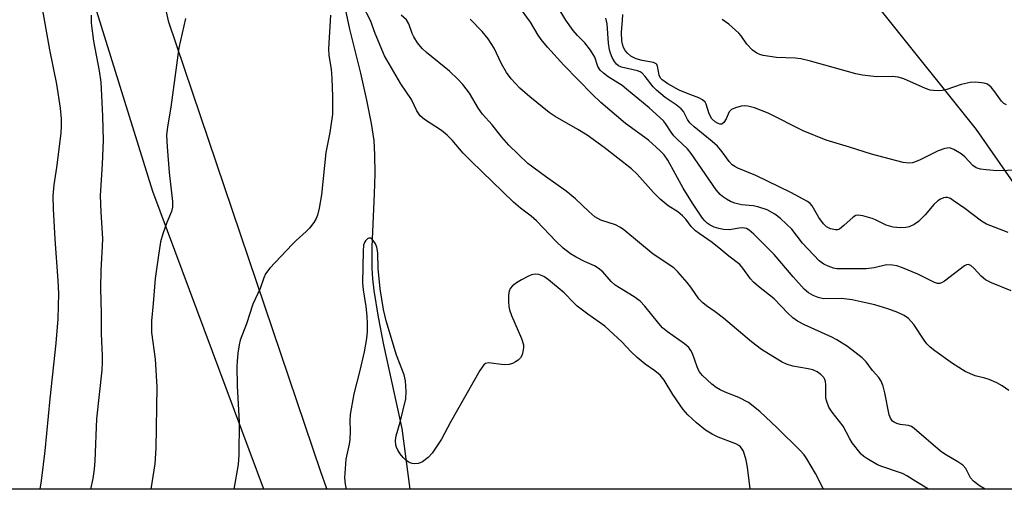
# Model space of a CAD drawing. Units: inches. Extents: x 1213771 to 1219771, y 557455 to 561456.
# Drawn here: x 1218032 to 1218271, y 557455 to 557570 of the extents above; entities that cross this region are included whole.
import ezdxf

# ---------------------------------------------------------------- set-up
doc = ezdxf.new("R2010")
doc.units = ezdxf.units.IN
doc.header["$MEASUREMENT"] = 0
for name, color, linetype in [('HYDRO-Single Line Stream', 4, 'Continuous'), ('NTRL-Pasture Land', 2, 'Continuous'), ('NTRL-Trees', 3, 'Continuous'), ('Undefined', 1, 'Continuous')]:
    doc.layers.add(name, color=color, linetype=linetype)

msp = doc.modelspace()

# ---------------------------------------------------------------- linework, layer by layer
at = {"layer": 'HYDRO-Single Line Stream'}
msp.add_lwpolyline([(1218110.78, 557572.51), (1218111.87, 557567.59), (1218114.51, 557556.91), (1218116.03, 557550.32), (1218117.17, 557544.58), (1218117.76, 557540.48), (1218117.98, 557536.94), (1218118.02, 557532.37), (1218117.88, 557527.44), (1218117.34, 557514.54), (1218117.32, 557509.4), (1218117.48, 557506.74), (1218117.78, 557503.94), (1218118.82, 557497.43), (1218120.19, 557490.66), (1218124.63, 557470.33), (1218126.58, 557455.51)], dxfattribs=at)
at = {"layer": 'NTRL-Pasture Land'}
msp.add_polyline3d([(1218010.24, 557813.5, 0), (1218041.07, 557689.45, 0), (1218067.65, 557569.6, 0), (1218104.81, 557459.84, 0), (1218106.16, 557455.95, 0), (1218106.31, 557455.51, 0), (1217930.93, 557455.53, 0)], dxfattribs=at)
at = {"layer": 'NTRL-Trees'}
msp.add_polyline3d([(1218325.16, 557456.07, 0), (1218330.4, 557455.49, 0), (1218090.97, 557455.51, 0), (1218063.94, 557528.01, 0), (1218029.86, 557637.8, 0), (1218024.19, 557709.73, 0), (1218022.29, 557789.23, 0), (1217980.65, 557912.27, 0), (1217952.25, 557967.16, 0), (1217957.93, 558023.95, 0), (1217986.33, 558073.17, 0), (1218031.76, 558078.85, 0), (1218063.94, 558023.95, 0), (1218067.72, 557957.7, 0), (1218088.54, 557887.66, 0), (1218115.05, 557817.62, 0), (1218151.01, 557734.33, 0), (1218196.44, 557628.33, 0), (1218264.59, 557543.15, 0)], close=True, dxfattribs=at)
at = {"layer": 'Undefined'}
for points, elevation in [([(1218273.12, 557503.82), (1218268.33, 557505.78), (1218266.85, 557506.56), (1218265.76, 557507.4), (1218264.07, 557509.32), (1218263.27, 557510.03), (1218262.63, 557510.27), (1218262.18, 557510.18), (1218261.73, 557509.94), (1218256.86, 557506.18), (1218256.15, 557505.76), (1218255.66, 557505.62), (1218255.17, 557505.66), (1218254.43, 557505.91), (1218250.32, 557507.93), (1218246.62, 557509.47), (1218245.27, 557509.91), (1218244.14, 557510.13), (1218242.74, 557510.16), (1218239.72, 557509.45), (1218237.74, 557509.18), (1218231.49, 557509.18), (1218230.65, 557509.23), (1218229.82, 557509.4), (1218228.48, 557509.88), (1218227.45, 557510.35), (1218226.29, 557511.19), (1218222.22, 557515.44), (1218219.61, 557518.83), (1218216.86, 557521.5), (1218215.52, 557522.51), (1218213.61, 557523.58), (1218211.36, 557524.33), (1218210.22, 557524.57), (1218207.35, 557524.8), (1218205.78, 557525.2), (1218204.73, 557525.64), (1218203.74, 557526.18), (1218202.79, 557526.8), (1218202.15, 557527.32), (1218201.23, 557528.44), (1218195.15, 557537.33), (1218194.2, 557538.41), (1218191.7, 557540.77), (1218190.93, 557541.6), (1218190.26, 557542.49), (1218188.9, 557544.62), (1218188.34, 557545.28), (1218184.91, 557548.42), (1218179.39, 557553.01), (1218178.27, 557553.83), (1218174.89, 557555.99), (1218173.76, 557556.84), (1218172.94, 557557.58), (1218172.38, 557558.47), (1218171.61, 557560.75), (1218170.57, 557562.45), (1218169.22, 557564.29), (1218167.42, 557566.06), (1218166.33, 557567.27), (1218164.58, 557569.77), (1218159.98, 557577.52)], 472), ([(1218227.36, 557455.5), (1218225.45, 557459.35), (1218223.34, 557462.92), (1218222.64, 557463.86), (1218221.66, 557464.95), (1218216.11, 557470.43), (1218211.87, 557474.41), (1218209.09, 557476.61), (1218206.74, 557477.87), (1218203.41, 557479.15), (1218202.17, 557479.71), (1218201.22, 557480.25), (1218200.14, 557481.11), (1218197.91, 557483.24), (1218197.1, 557484.22), (1218196.55, 557485.35), (1218195.44, 557488.55), (1218195.06, 557489.31), (1218194.55, 557490.01), (1218193.49, 557490.96), (1218189.32, 557493.88), (1218188.16, 557494.8), (1218187.2, 557495.86), (1218183.81, 557500.09), (1218182.69, 557501.31), (1218181.21, 557502.42), (1218177.62, 557504.56), (1218176.63, 557505.22), (1218175.66, 557506.11), (1218173.57, 557508.47), (1218172.49, 557509.4), (1218171.56, 557509.95), (1218169.1, 557510.99), (1218167.12, 557512.01), (1218165.69, 557512.88), (1218163.9, 557514.23), (1218162.24, 557515.84), (1218157.44, 557520.9), (1218156.13, 557522.03), (1218153.54, 557523.95), (1218151.8, 557525.45), (1218141.49, 557535.41), (1218139.54, 557537.4), (1218136.86, 557540.54), (1218135.68, 557541.8), (1218134.3, 557542.87), (1218130.16, 557545.58), (1218129.1, 557546.51), (1218128.3, 557547.73), (1218127, 557550.43), (1218124.4, 557554.28), (1218120.38, 557561.06), (1218118.12, 557566.52), (1218116.98, 557569.71), (1218115.08, 557573.27)], 464), ([(1218048.89, 557571.03), (1218048.96, 557569.08), (1218049.47, 557564.67), (1218050.91, 557557.41), (1218051.27, 557554.67), (1218051.71, 557546.38), (1218051.86, 557540.48), (1218051.63, 557534.68), (1218051.08, 557527.04), (1218051.25, 557523.02), (1218051.67, 557516.61), (1218051.63, 557514.7), (1218051.27, 557508.83), (1218051.19, 557504.52), (1218051.34, 557498.21), (1218051.35, 557493.36), (1218051.63, 557488.06), (1218051.64, 557486.48), (1218051.5, 557484.5), (1218050.22, 557472.63), (1218049.83, 557462.42), (1218049.67, 557460.4), (1218049.31, 557458.14), (1218048.78, 557455.52)], 468), ([(1218071.89, 557570.23), (1218070.31, 557563.08), (1218068.36, 557548.61), (1218067.53, 557543.82), (1218067.3, 557541.79), (1218067.42, 557538.89), (1218067.94, 557532.7), (1218068.72, 557525.62), (1218068.73, 557524.22), (1218068.48, 557523.2), (1218067.36, 557520.47), (1218066.36, 557517.75), (1218065.85, 557515.77), (1218065.22, 557511.99), (1218064.51, 557506.81), (1218064.04, 557500.72), (1218063.6, 557496.51), (1218063.64, 557493.66), (1218064.5, 557487.23), (1218064.92, 557480.42), (1218064.7, 557465.52), (1218064.46, 557461.73), (1218063.42, 557455.51)], 466), ([(1218107.24, 557570.97), (1218106.74, 557562.78), (1218106.85, 557561.14), (1218107.38, 557557.87), (1218107.56, 557555.54), (1218107.71, 557551.19), (1218107.69, 557546.86), (1218107.04, 557542.38), (1218106.12, 557537.52), (1218105.04, 557527.2), (1218104.5, 557523.99), (1218104.08, 557522.27), (1218103.75, 557521.47), (1218103.14, 557520.5), (1218102.09, 557519.11), (1218101.3, 557518.26), (1218098.9, 557516.14), (1218097.87, 557515.12), (1218092.47, 557509.36), (1218091.41, 557508), (1218090.96, 557506.99), (1218090.06, 557504.39), (1218088.34, 557500.58), (1218086.78, 557495.8), (1218085.22, 557491.8), (1218084.97, 557490.69), (1218084.69, 557488.67), (1218084.46, 557486.64), (1218084.41, 557485.47), (1218084.46, 557480.72), (1218084.98, 557471.87), (1218084.94, 557463.89), (1218084.71, 557461.56), (1218083.7, 557455.51)], 464), ([(1218252.91, 557455.49), (1218249.9, 557457.42), (1218247.66, 557458.76), (1218246.64, 557459.3), (1218245.67, 557459.7), (1218241.59, 557461.04), (1218240.51, 557461.48), (1218237.93, 557462.98), (1218237.2, 557463.49), (1218236.55, 557464.08), (1218234.34, 557466.82), (1218233.75, 557467.78), (1218232.13, 557470.87), (1218229.44, 557474.3), (1218228.7, 557475.53), (1218228.15, 557476.86), (1218227.96, 557477.69), (1218227.93, 557480.9), (1218227.84, 557481.76), (1218227.68, 557482.25), (1218227.44, 557482.71), (1218226.74, 557483.49), (1218225.81, 557484.12), (1218224.78, 557484.57), (1218223.66, 557484.84), (1218219.93, 557485.51), (1218218.36, 557485.97), (1218217.31, 557486.49), (1218215, 557487.81), (1218212.28, 557489.51), (1218209.86, 557491.43), (1218202.98, 557497.22), (1218200.98, 557498.74), (1218198.84, 557500.16), (1218197.98, 557500.88), (1218197.02, 557501.91), (1218195.04, 557504.75), (1218194.16, 557505.87), (1218191.91, 557508.44), (1218190.89, 557509.42), (1218185.89, 557512.78), (1218178.72, 557518.69), (1218177.86, 557519.31), (1218176.65, 557519.91), (1218173.13, 557521.05), (1218172.37, 557521.43), (1218171.68, 557521.9), (1218170.16, 557523.16), (1218166.91, 557526.23), (1218164.64, 557528.12), (1218159.59, 557531.69), (1218155.3, 557534.89), (1218150.68, 557539.3), (1218149, 557541.28), (1218146.62, 557544.3), (1218144.27, 557546.85), (1218143.32, 557548.27), (1218141.1, 557552.04), (1218139.47, 557554.12), (1218138.28, 557555.38), (1218136.2, 557557.35), (1218130.6, 557561.9), (1218129.54, 557562.86), (1218128.45, 557564.25), (1218127.51, 557565.74), (1218127.17, 557566.53), (1218126.34, 557568.92), (1218125.76, 557569.83), (1218124.45, 557571.02)], 466), ([(1218266.78, 557455.49), (1218265.41, 557456.3), (1218263.89, 557457.48), (1218263.21, 557458.32), (1218262.01, 557460.55), (1218261.28, 557461.38), (1218260.13, 557462.18), (1218256.93, 557464.01), (1218255.84, 557464.77), (1218249.47, 557470.33), (1218248.77, 557470.75), (1218248.1, 557471.01), (1218246.06, 557471.31), (1218245.24, 557471.5), (1218244.55, 557471.82), (1218244.16, 557472.12), (1218243.65, 557472.84), (1218243.38, 557473.62), (1218242.34, 557479.03), (1218241.91, 557480.6), (1218241.44, 557481.8), (1218240.87, 557482.69), (1218239.33, 557484.44), (1218237.77, 557486.51), (1218236.76, 557487.52), (1218233.23, 557490.26), (1218230.64, 557491.94), (1218229.36, 557492.59), (1218222.76, 557495.58), (1218221.05, 557496.49), (1218219.91, 557497.28), (1218218.7, 557498.4), (1218215.36, 557501.93), (1218211.49, 557504.87), (1218210.28, 557505.94), (1218209.56, 557506.75), (1218207.73, 557509.39), (1218206.98, 557510.25), (1218204.28, 557512.26), (1218202.35, 557513.94), (1218200.25, 557515.59), (1218197.07, 557517.77), (1218196.16, 557518.49), (1218195.15, 557519.52), (1218193.83, 557521.29), (1218193.02, 557522.14), (1218191.91, 557523.06), (1218189.52, 557524.56), (1218187.58, 557526.19), (1218185.95, 557527.83), (1218181.95, 557532.26), (1218180.55, 557533.57), (1218173.96, 557538.76), (1218169.75, 557541.76), (1218167.54, 557543.14), (1218161.95, 557546.35), (1218160.55, 557547.29), (1218155.84, 557551.11), (1218153.38, 557553.25), (1218151.28, 557555.46), (1218150.1, 557557), (1218148.9, 557559.15), (1218147.08, 557562.94), (1218145.66, 557565.26), (1218144.19, 557567.04), (1218141.28, 557570.02)], 468), ([(1218277.32, 557533.32), (1218269.61, 557533.1), (1218267.01, 557533.3), (1218265.59, 557533.5), (1218264.59, 557533.84), (1218263.75, 557534.39), (1218261.79, 557536.48), (1218260.87, 557537.23), (1218259.09, 557538.31), (1218258.03, 557538.67), (1218256.94, 557538.53), (1218255.27, 557537.94), (1218250.9, 557535.72), (1218249.57, 557535.16), (1218249.03, 557535.04), (1218248.18, 557534.98), (1218246.77, 557535.11), (1218239.07, 557537.12), (1218233.66, 557538.87), (1218228.05, 557540.56), (1218222.4, 557542.81), (1218213.86, 557547.13), (1218210.54, 557548.44), (1218208.92, 557548.83), (1218208.13, 557548.89), (1218207.3, 557548.81), (1218205.93, 557548.43), (1218204.93, 557547.99), (1218204.38, 557547.47), (1218203.63, 557545.71), (1218203.08, 557544.82), (1218202.56, 557544.43), (1218202.13, 557544.43), (1218201.67, 557544.59), (1218200.96, 557544.99), (1218200.17, 557545.75), (1218199.54, 557546.96), (1218198.8, 557549.35), (1218198.52, 557549.8), (1218197.92, 557550.35), (1218197, 557550.88), (1218194.38, 557551.84), (1218192.21, 557552.75), (1218189.46, 557554.3), (1218188.07, 557555.26), (1218187.68, 557555.67), (1218187.31, 557556.36), (1218186.95, 557558.58), (1218186.77, 557558.97), (1218186.6, 557559.15), (1218185.94, 557559.45), (1218183.16, 557559.99), (1218181.74, 557560.39), (1218180.43, 557561), (1218179.57, 557561.71), (1218179.05, 557562.36), (1218178.64, 557563.12), (1218178.36, 557563.95), (1218178.2, 557564.79), (1218178.12, 557566.78), (1218178.41, 557569.77), (1218178.45, 557571.16)], 476), ([(1218271.95, 557549.13), (1218271.29, 557549.51), (1218270.75, 557550.08), (1218269.11, 557552.34), (1218268.18, 557553.46), (1218267.33, 557554.17), (1218266.54, 557554.44), (1218264.48, 557554.67), (1218263.08, 557554.59), (1218260.94, 557554.14), (1218257.38, 557552.91), (1218256.32, 557552.62), (1218255.52, 557552.53), (1218254.16, 557552.61), (1218253.36, 557552.76), (1218252.24, 557553.13), (1218246.92, 557555.49), (1218245.58, 557555.91), (1218244.13, 557556.04), (1218240.24, 557555.96), (1218236.89, 557556.37), (1218235.23, 557556.72), (1218224.18, 557559.76), (1218221.87, 557560.33), (1218220.45, 557560.49), (1218215.89, 557560.73), (1218212.66, 557561.18), (1218211.85, 557561.41), (1218211.15, 557561.72), (1218210.06, 557562.49), (1218208.71, 557563.96), (1218207.28, 557565.99), (1218206.72, 557566.64), (1218204.29, 557568.82), (1218202.66, 557569.97)], 478), ([(1218209.57, 557455.5), (1218209.53, 557455.64), (1218208.84, 557460.87), (1218208.5, 557462.58), (1218207.83, 557464.78), (1218207.58, 557465.27), (1218207.11, 557465.86), (1218206.72, 557466.19), (1218205.97, 557466.6), (1218201.68, 557468.23), (1218200.2, 557468.9), (1218198.63, 557469.93), (1218196.38, 557471.7), (1218194.32, 557473.66), (1218193.18, 557474.94), (1218190.66, 557478.58), (1218188.57, 557482.1), (1218187.56, 557483.28), (1218186.26, 557484.35), (1218183.88, 557485.99), (1218181.94, 557487.63), (1218180.5, 557488.98), (1218178.22, 557491.45), (1218174.08, 557495.27), (1218169.97, 557498.16), (1218167.36, 557500.11), (1218166.5, 557500.93), (1218164.2, 557503.39), (1218160.35, 557506.54), (1218159.19, 557507.34), (1218157.96, 557507.81), (1218157.19, 557507.91), (1218156.23, 557507.75), (1218155.49, 557507.45), (1218153.76, 557506.52), (1218152.55, 557505.79), (1218151.62, 557505.07), (1218151.05, 557504.45), (1218150.75, 557503.72), (1218150.65, 557502.9), (1218150.64, 557501.19), (1218150.7, 557500.05), (1218150.86, 557499.21), (1218151.35, 557497.85), (1218153.8, 557492.2), (1218154.24, 557490.72), (1218154.26, 557489.94), (1218154.14, 557489.09), (1218153.92, 557488.28), (1218153.57, 557487.55), (1218153, 557486.99), (1218152.31, 557486.52), (1218151.57, 557486.13), (1218150.79, 557485.86), (1218149.56, 557485.83), (1218145.73, 557486.28), (1218144.97, 557486.14), (1218144.57, 557485.84), (1218143.62, 557484.45), (1218136.46, 557471.86), (1218134.31, 557467.71), (1218132, 557464.33), (1218131.05, 557463.22), (1218129.64, 557462.17), (1218129.12, 557461.93), (1218128.56, 557461.78), (1218127.7, 557461.71), (1218127.14, 557461.76), (1218126.62, 557461.92), (1218126.16, 557462.17), (1218125.5, 557462.65), (1218124.91, 557463.21), (1218124.24, 557464.09), (1218123.67, 557465.03), (1218123.32, 557465.76), (1218123.18, 557466.28), (1218123.11, 557467.38), (1218123.25, 557468.5), (1218124.25, 557471.87), (1218125.6, 557477.5), (1218125.68, 557479.28), (1218125.52, 557481.95), (1218125.15, 557483.34), (1218123.34, 557488.2), (1218120.83, 557496.51), (1218120.12, 557499.27), (1218119.33, 557504.34), (1218118.89, 557509.29), (1218118.74, 557513.13), (1218118.52, 557514.51), (1218118.21, 557515.32), (1218117.91, 557515.8), (1218117.38, 557516.4), (1218117, 557516.65), (1218116.61, 557516.68), (1218116.24, 557516.51), (1218115.74, 557516.04), (1218115.5, 557515.64), (1218115.29, 557514.93), (1218115.16, 557513.47), (1218115, 557505.78), (1218115.16, 557504.1), (1218115.83, 557500.01), (1218116.11, 557497.71), (1218116.21, 557495.86), (1218116.19, 557493.93), (1218116.01, 557492.2), (1218115.47, 557488.99), (1218114.39, 557484.41), (1218112.93, 557478.73), (1218112.01, 557473.75), (1218111.94, 557472.27), (1218112.02, 557469.63), (1218111.93, 557467.61), (1218111.76, 557466.47), (1218110.95, 557462.8), (1218110.64, 557458.32), (1218110.79, 557456.73), (1218111.09, 557455.51)], 462)]:
    msp.add_lwpolyline(points, dxfattribs=dict(at, elevation=elevation))
for points in [[(1218272.54, 557479.58, 470), (1218270.86, 557480.69, 470), (1218269.57, 557481.39, 470), (1218267.69, 557482.25, 470), (1218266.68, 557482.59, 470), (1218264.3, 557483.16, 470), (1218261.85, 557484.21, 470), (1218258.77, 557486.15, 470), (1218254.52, 557489.22, 470), (1218253.37, 557490.11, 470), (1218252.54, 557490.92, 470), (1218251.86, 557491.83, 470), (1218249.37, 557495.65, 470), (1218248.07, 557497.1, 470), (1218247.04, 557497.85, 470), (1218245.5, 557498.56, 470), (1218243, 557499.44, 470), (1218239.88, 557500.4, 470), (1218236.55, 557501.2, 470), (1218234.36, 557501.61, 470), (1218231.77, 557501.95, 470), (1218227.33, 557501.93, 470), (1218226.09, 557502.21, 470), (1218224.82, 557502.7, 470), (1218223.67, 557503.37, 470), (1218222.63, 557504.28, 470), (1218219.94, 557507.24, 470), (1218215.37, 557512.73, 470), (1218210.36, 557517.66, 470), (1218209.26, 557518.61, 470), (1218208.57, 557518.99, 470), (1218207.62, 557519.18, 470), (1218206.81, 557519.12, 470), (1218204.42, 557518.72, 470), (1218203.02, 557518.81, 470), (1218201.87, 557519.03, 470), (1218200.76, 557519.37, 470), (1218199.72, 557519.85, 470), (1218199, 557520.31, 470), (1218198.42, 557520.88, 470), (1218197.91, 557521.53, 470), (1218195.44, 557525.16, 470), (1218193.16, 557528.85, 470), (1218189.42, 557535.64, 470), (1218188.5, 557536.98, 470), (1218187.55, 557537.95, 470), (1218184.71, 557540.53, 470), (1218179.15, 557544.65, 470), (1218173.09, 557549.73, 470), (1218171.06, 557551.65, 470), (1218164.09, 557558.84, 470), (1218160.11, 557563.24, 470), (1218158.56, 557565.07, 470), (1218157.83, 557566.14, 470), (1218155.97, 557569.3, 470), (1218151.12, 557576.04, 470)], [(1218036.75, 557574.02, 470), (1218038.76, 557562.58, 470), (1218040.5, 557554.2, 470), (1218041.39, 557548.35, 470), (1218041.62, 557545.75, 470), (1218041.62, 557543.99, 470), (1218041.49, 557542.22, 470), (1218040.47, 557533.91, 470), (1218039.83, 557529.66, 470), (1218039.6, 557527.02, 470), (1218039.67, 557523.79, 470), (1218040.04, 557516.45, 470), (1218040.83, 557506.39, 470), (1218040.98, 557503.21, 470), (1218040.81, 557497, 470), (1218040.35, 557491.06, 470), (1218038.84, 557477.52, 470), (1218037.61, 557464.86, 470), (1218036.77, 557457.59, 470), (1218036.4, 557455.52, 470)], [(1218272.39, 557518.08, 474), (1218267.08, 557520.06, 474), (1218265.84, 557520.78, 474), (1218261.81, 557523.9, 474), (1218258.98, 557525.88, 474), (1218258.31, 557526.31, 474), (1218257.6, 557526.6, 474), (1218257.11, 557526.62, 474), (1218256.63, 557526.51, 474), (1218255.91, 557526.2, 474), (1218255.23, 557525.78, 474), (1218254.27, 557524.89, 474), (1218252.1, 557522.37, 474), (1218250.53, 557520.73, 474), (1218249.44, 557519.97, 474), (1218248.25, 557519.47, 474), (1218247.44, 557519.31, 474), (1218246.04, 557519.22, 474), (1218245.2, 557519.24, 474), (1218244.32, 557519.38, 474), (1218242.6, 557519.88, 474), (1218240.02, 557521.15, 474), (1218239.2, 557521.47, 474), (1218236.91, 557522.09, 474), (1218235.8, 557522.25, 474), (1218235.28, 557522.19, 474), (1218234.6, 557521.83, 474), (1218232.32, 557519.72, 474), (1218231.24, 557518.9, 474), (1218230.78, 557518.71, 474), (1218230.3, 557518.67, 474), (1218229.06, 557518.93, 474), (1218228.12, 557519.43, 474), (1218227.33, 557520.19, 474), (1218226.23, 557521.73, 474), (1218224.63, 557524.54, 474), (1218224.12, 557525.11, 474), (1218223.47, 557525.61, 474), (1218219.44, 557527.78, 474), (1218210.9, 557531.97, 474), (1218206.53, 557533.74, 474), (1218205.78, 557534.13, 474), (1218205.14, 557534.57, 474), (1218204.38, 557535.37, 474), (1218202.68, 557537.71, 474), (1218201.54, 557539.07, 474), (1218200.22, 557540.24, 474), (1218195.84, 557543.76, 474), (1218194.79, 557544.75, 474), (1218194.2, 557545.6, 474), (1218193.22, 557547.53, 474), (1218192.72, 557548.15, 474), (1218191.47, 557549.19, 474), (1218188.79, 557550.98, 474), (1218186.71, 557552.7, 474), (1218185.88, 557553.54, 474), (1218183.92, 557556.1, 474), (1218183.17, 557556.89, 474), (1218182.66, 557557.23, 474), (1218182.01, 557557.48, 474), (1218178.13, 557558.31, 474), (1218177.42, 557558.63, 474), (1218176.89, 557559.08, 474), (1218176.42, 557559.75, 474), (1218175.89, 557560.73, 474), (1218175.43, 557561.76, 474), (1218175.19, 557562.54, 474), (1218174.94, 557564.2, 474), (1218174.63, 557568.9, 474), (1218174.32, 557570.31, 474)]]:
    msp.add_polyline3d(points, dxfattribs=at)

doc.saveas('drawing.dxf')
